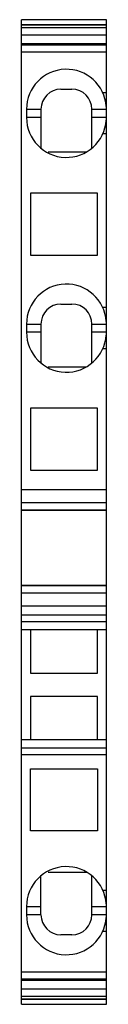
# Model space of a CAD drawing. Units: millimetres. Extents: x 27.4 to 33.6, y 6 to 77.5.
import ezdxf

# ---------------------------------------------------------------- set-up
doc = ezdxf.new("R2010")
doc.units = ezdxf.units.MM
doc.header["$LTSCALE"] = 5.478885
doc.layers.get('0').update_dxf_attribs({"linetype": 'CONTINUOUS'})

msp = doc.modelspace()

# ---------------------------------------------------------------- linework, layer by layer
at = {"color": 7}
for p, q in [((27.412, 6.018), (27.412, 77.518)), ((33.562, 77.518), (27.412, 77.518)), ((33.562, 6.018), (33.562, 77.518)), ((33.562, 77.146), (27.412, 77.146)), ((33.562, 77.13), (27.412, 77.13)), ((27.412, 76.942), (33.562, 76.942)), ((33.562, 76.399), (27.412, 76.399)), ((27.412, 75.787), (33.562, 75.787)), ((27.412, 75.77), (33.562, 75.77)), ((27.412, 75.756), (33.562, 75.756)), ((33.562, 75.657), (27.412, 75.657)), ((27.412, 75.174), (33.562, 75.174)), ((30.262, 72.468), (31.062, 72.468)), ((33.562, 72.218), (33.302, 72.218)), ((27.762, 71.018), (27.762, 70.418)), ((27.762, 71.018), (28.812, 71.018)), ((28.812, 71.018), (28.812, 68.193)), ((32.512, 68.185), (32.512, 71.018)), ((32.512, 71.018), (33.562, 71.018)), ((28.812, 70.418), (27.762, 70.418)), ((33.562, 70.418), (32.512, 70.418)), ((33.562, 69.218), (33.302, 69.218)), ((29.34, 67.917), (32.129, 67.917)), ((28.062, 64.918), (28.062, 60.418)), ((32.912, 64.918), (28.062, 64.918)), ((32.912, 60.418), (32.912, 64.918)), ((28.062, 60.418), (32.912, 60.418)), ((30.262, 56.868), (31.062, 56.868)), ((33.562, 56.618), (33.302, 56.618)), ((27.762, 55.418), (27.762, 54.818)), ((27.762, 55.418), (28.812, 55.418)), ((28.812, 55.418), (28.812, 52.593)), ((32.512, 52.585), (32.512, 55.418)), ((32.512, 55.418), (33.562, 55.418)), ((28.812, 54.818), (27.762, 54.818)), ((33.562, 54.818), (32.512, 54.818)), ((33.562, 53.618), (33.302, 53.618)), ((29.34, 52.317), (32.129, 52.317)), ((28.062, 49.318), (28.062, 44.818)), ((32.912, 49.318), (28.062, 49.318)), ((32.912, 44.818), (32.912, 49.318)), ((28.062, 44.818), (32.912, 44.818)), ((33.562, 43.381), (27.412, 43.381)), ((27.412, 42.465), (33.562, 42.465)), ((33.562, 41.908), (27.412, 41.908)), ((27.412, 41.893), (33.562, 41.893)), ((33.562, 36.443), (27.412, 36.443)), ((27.412, 36.429), (33.562, 36.429)), ((33.562, 35.871), (27.412, 35.871)), ((27.412, 34.956), (33.562, 34.956)), ((33.562, 34.268), (27.412, 34.268)), ((27.412, 33.808), (33.562, 33.808)), ((33.562, 33.218), (27.412, 33.218)), ((28.062, 33.218), (28.062, 30.068)), ((32.912, 30.068), (32.912, 33.218)), ((28.062, 30.068), (32.912, 30.068)), ((32.912, 28.368), (28.062, 28.368)), ((28.062, 28.368), (28.062, 25.218)), ((32.912, 25.218), (32.912, 28.368)), ((33.562, 25.218), (27.412, 25.218)), ((33.562, 24.629), (27.412, 24.629)), ((27.412, 24.168), (33.562, 24.168)), ((28.062, 23.118), (32.912, 23.118)), ((28.062, 18.618), (28.062, 23.118)), ((32.912, 23.118), (32.912, 18.618)), ((32.912, 18.618), (28.062, 18.618)), ((28.812, 12.518), (28.812, 15.352)), ((29.34, 15.62), (32.129, 15.62)), ((32.512, 12.518), (32.512, 15.352)), ((33.302, 14.318), (33.562, 14.318)), ((27.762, 13.118), (28.812, 13.118)), ((27.762, 13.118), (27.762, 12.518)), ((32.512, 13.118), (33.562, 13.118)), ((28.812, 12.518), (27.762, 12.518)), ((33.562, 12.518), (32.512, 12.518)), ((31.062, 11.068), (30.262, 11.068)), ((33.302, 11.318), (33.562, 11.318)), ((33.562, 8.362), (27.412, 8.362)), ((27.412, 7.879), (33.562, 7.879)), ((33.562, 7.78), (27.412, 7.78)), ((33.562, 7.767), (27.412, 7.767)), ((33.562, 7.75), (27.412, 7.75)), ((27.412, 7.137), (33.562, 7.137)), ((33.562, 6.595), (27.412, 6.595)), ((27.412, 6.406), (33.562, 6.406)), ((27.412, 6.391), (33.562, 6.391)), ((27.412, 6.018), (33.562, 6.018))]:
    msp.add_line(p, q, dxfattribs=at)
for centre, radius, start, end in [((30.662, 71.018), 2.9, 3.90101, 180), ((30.262, 71.018), 1.45, 90, 180), ((31.062, 71.018), 1.45, 0, 90), ((30.662, 70.418), 2.9, 180, 356.09919), ((30.662, 55.418), 2.9, 3.85788, 180), ((30.262, 55.418), 1.45, 90, 180), ((31.062, 55.418), 1.45, 0, 90), ((30.662, 54.818), 2.9, 180, 356.08553), ((30.662, 13.118), 2.9, 3.90101, 180), ((30.662, 12.518), 2.9, 180, 356.14231), ((30.262, 12.518), 1.45, 180, 270), ((31.062, 12.518), 1.45, 270, 360)]:
    msp.add_arc(centre, radius, start, end, dxfattribs=at)

doc.saveas('drawing.dxf')
